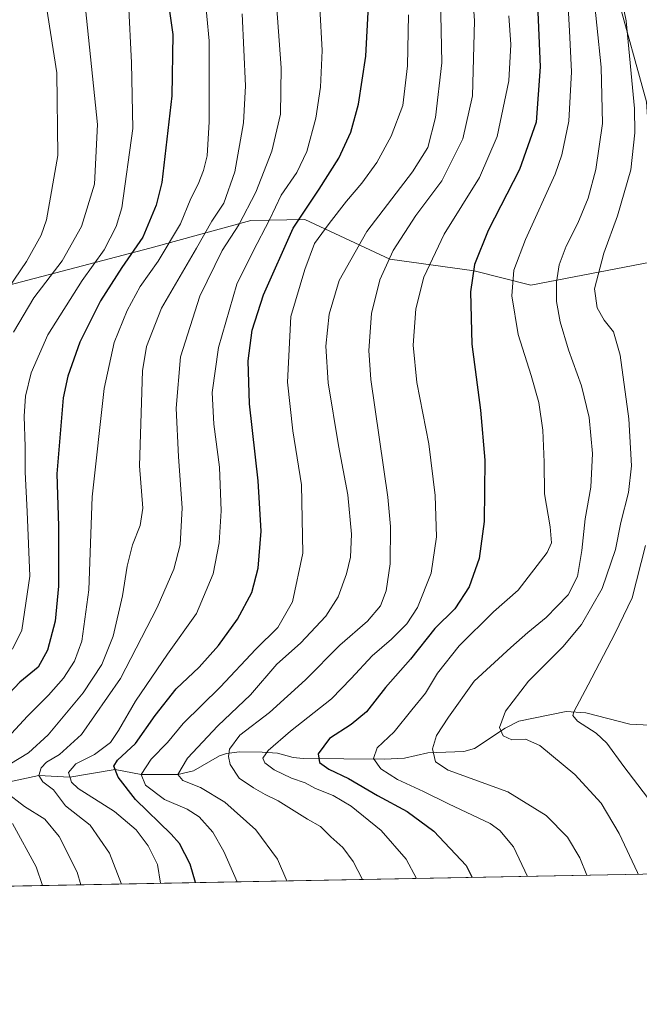
# Model space of a CAD drawing. Units: metres. Extents: x 627271 to 630709, y 4764317 to 4766680.
# Drawn here: x 629162 to 629344, y 4764317 to 4764606 of the extents above; entities that cross this region are included whole.
import ezdxf

# ---------------------------------------------------------------- set-up
doc = ezdxf.new("R2010")
doc.units = ezdxf.units.M
doc.header["$MEASUREMENT"] = 0
for name, color, linetype, lineweight in [('Comarca CxS', 21, 'Continuous', 0), ('Comunidad Autónoma CxS', 142, 'Continuous', 0), ('Corriente natural lineal', 142, 'Continuous', 13), ('Curva de nivel maestra', 30, 'Continuous', 30), ('Curva de nivel normal', 30, 'Continuous', 0), ('Entidad de ámbito territorial CxS', 92, 'Continuous', 0), ('Espacio natural protegido CxS', 121, 'Continuous', 0), ('Municipio CxS', 4, 'Continuous', 0), ('Pastizal CxS', 92, 'Continuous', 0), ('Provincia CxS', 1, 'Continuous', 0)]:
    doc.layers.add(name, color=color, linetype=linetype, lineweight=lineweight)

msp = doc.modelspace()

# ---------------------------------------------------------------- linework, layer by layer
at = {"layer": 'Comarca CxS', "color": 21, "linetype": 'Continuous', "lineweight": 0, "flags": 128}
msp.add_lwpolyline([(630709.3400009992, 4764380.819982329), (628511.6304207522, 4764339.418616057), (627314.1500009741, 4764316.859982328), (627271.0800009744, 4766630.419982306)], dxfattribs=at)
at = {"layer": 'Comunidad Autónoma CxS', "color": 142, "linetype": 'Continuous', "lineweight": 0, "flags": 128}
msp.add_lwpolyline([(630709.3400009992, 4764380.819982329), (628511.6304207522, 4764339.418616057), (627314.1500009741, 4764316.859982328), (627271.0800009744, 4766630.419982306)], dxfattribs=at)
at = {"layer": 'Corriente natural lineal', "color": 142, "linetype": 'Continuous', "lineweight": 13}
msp.add_polyline3d([(629155.8399999999, 4764381.689999999, 938.8506999999954), (629167.3899999997, 4764384.15, 934.3833000000013), (629176.5149999997, 4764383.619999999, 929.3565999999993), (629189.8311000001, 4764385.861, 924.8852999999945), (629197.4800000006, 4764384.460000001, 920.4115000000021), (629208.2599999999, 4764384.470000001, 915.3928000000016), (629212.8025000002, 4764385.4792, 913.7002000000066), (629220.5110999999, 4764389.922, 911.5121000000073), (629222.4935999997, 4764390.640000001, 910.9189000000043), (629226.3301999997, 4764391.055000001, 908.8656999999948), (629232.9730000002, 4764391.044700001, 906.0626999999951), (629237.5096000005, 4764390.672, 904.4587999999932), (629242.1654000003, 4764389.4167, 902.8583999999975), (629245.0350000003, 4764389.092700001, 901.7869000000064), (629269.0088999998, 4764388.976, 894.4018000000069), (629274.8960999995, 4764389.250200001, 892.7275999999983), (629281.7646000005, 4764390.763499999, 890.5996000000014), (629292.2611999996, 4764391.174100001, 887.9955000000045), (629295.4874, 4764392.0998, 887.0825999999943), (629304.4572999999, 4764398.038000001, 884.7802999999985), (629308.4463000001, 4764400.072100001, 883.8579000000027), (629322.3816000001, 4764402.923900001, 880.6450999999943), (629328.1355, 4764402.597899999, 879.5562999999967), (629341.1072000006, 4764399.257099999, 876.4459000000062), (629350.8996000001, 4764398.708699999, 874.911699999997)], dxfattribs=at)
at = {"layer": 'Curva de nivel maestra', "color": 30, "linetype": 'Continuous', "lineweight": 30, "flags": 128}
for points, elevation in [([(629313.4900000002, 4764622.4801), (629314.7800000003, 4764592.470100001), (629313.54, 4764576.220100001), (629308.6699999999, 4764562.360099999), (629299.5, 4764544.350099999), (629295.4000000004, 4764534.360099999), (629294.2199999997, 4764526.4001), (629294.6200000001, 4764510.970100001), (629297.2400000002, 4764491.590100001), (629298.4600000001, 4764476.8101), (629298.3200000003, 4764458.8201), (629296.8399999999, 4764447.970100001), (629293.8399999999, 4764439.640100001), (629289.6500000004, 4764433.130100001), (629283.7699999996, 4764427.3301), (629276.6399999997, 4764418.380100001), (629269.29, 4764410.0001), (629263.6600000003, 4764402.890100001), (629259.1900000004, 4764399.090100001), (629252.7999999998, 4764394.9801), (629249.5099999999, 4764390.5101), (629249.8600000005, 4764388.0001), (629252.5700000003, 4764386.030099999), (629258.4299999997, 4764383.280099999), (629266.9699999997, 4764378.2601), (629275.5999999996, 4764373.5701), (629283.4400000004, 4764367.7401), (629292.9699999997, 4764357.640100001), (629294.7169000005, 4764354.1709)], 900), ([(629204.9900000002, 4764614.440099999), (629206.7800000003, 4764602.030099999), (629206.5, 4764584.0101), (629203.4900000002, 4764558.520099999), (629201.8300000001, 4764551.8301), (629197.9500000002, 4764542.390100001), (629191.7800000003, 4764533.520099999), (629185.5300000003, 4764523.6801), (629179.3799999999, 4764511.530099999), (629175.8799999999, 4764501.5101), (629174.54, 4764495.1601), (629172.6500000004, 4764472.880100001), (629173.1100000005, 4764457.470100001), (629173.1399999997, 4764439.7601), (629172.1200000001, 4764429.550100001), (629169.8600000005, 4764421.0001), (629167.1699999999, 4764416.0001), (629161.75, 4764411.5601), (629155.3600000005, 4764404.9101)], 950), ([(629213.3893999998, 4764352.638900001), (629211.7999999998, 4764358.0601), (629208.6799999997, 4764364.130100001), (629206.2699999996, 4764366.9001), (629195.7800000003, 4764377.100099999), (629190.6600000003, 4764383.6801), (629189.4400000004, 4764386.890100001), (629190.4800000006, 4764388.6801), (629195.7999999998, 4764393.5601), (629201.5899999999, 4764401.800100001), (629207.7199999997, 4764409.6601), (629214.4500000002, 4764416.0001), (629220.1900000004, 4764422.3301), (629225.7699999996, 4764430.0801), (629229.9400000004, 4764437.970100001), (629231.8200000003, 4764445.0801), (629232.7000000002, 4764456.0001), (629231.8300000001, 4764470.780099999), (629229.2699999996, 4764493.4301), (629228.9400000004, 4764506.030099999), (629230.1100000005, 4764515.0801), (629233.4400000004, 4764525.470100001), (629242.1600000003, 4764545.100099999), (629249.7800000003, 4764556.5101), (629255.5499999998, 4764565.670100001), (629259.1200000001, 4764573.290100001), (629261.3399999999, 4764581.550100001), (629263.5300000003, 4764595.690099999), (629264.2599999999, 4764610.420100001)], 925)]:
    msp.add_lwpolyline(points, dxfattribs=dict(at, elevation=elevation))
at = {"layer": 'Curva de nivel normal', "color": 30, "linetype": 'Continuous', "lineweight": 0, "flags": 128}
for points, elevation in [([(629159.3899999997, 4764707.810000001), (629167.54, 4764690.4), (629180.6100000005, 4764660.359999999), (629188.9800000006, 4764634.9), (629193.7000000002, 4764611.560000001), (629194.5700000003, 4764593.680000001), (629194.9600000001, 4764574.34), (629191.7699999996, 4764551.01), (629190.0999999996, 4764545.59), (629186.5300000003, 4764538.680000001), (629180.1200000001, 4764529.680000001), (629169.9500000002, 4764513.67), (629165.1399999997, 4764502.550000001), (629163.4600000001, 4764495.680000001), (629163.0499999998, 4764489.82), (629163.3600000005, 4764480.82), (629163.3300000001, 4764473.34), (629163.8899999997, 4764461.730000001), (629164.75, 4764442.779999999), (629162.3200000003, 4764426.83), (629159.5999999996, 4764421.279999999)], 955), ([(629159.9400000004, 4764514.52), (629165.9000000004, 4764524.560000001), (629174.2599999999, 4764535.470000001), (629179.8899999997, 4764545.529999999), (629183.7599999999, 4764558.029999999), (629184.6100000005, 4764575.560000001), (629181.0899999999, 4764609.680000001), (629178.6600000003, 4764622.08), (629172.4600000001, 4764644.92), (629162.9000000004, 4764670.890000001), (629156.9299999997, 4764687.460000001)], 960), ([(629154.7000000002, 4764522.15), (629163.6900000004, 4764535.27), (629168, 4764543.050000001), (629169.5999999996, 4764547.529999999), (629172.9500000002, 4764566.42), (629172.6600000003, 4764590.779999999), (629168.0899999999, 4764619.560000001), (629160.4400000004, 4764647.99)], 965), ([(629293.3600000005, 4764635.4), (629295.4800000006, 4764606.01), (629294.8799999999, 4764584.01), (629292.0599999997, 4764571.380000001), (629285.79, 4764559.039999999), (629278.1500000004, 4764548.82), (629271.5700000003, 4764538.539999999), (629267.6299999999, 4764529.869999999), (629265.2000000002, 4764519.980000001), (629264.3600000005, 4764509.130000001), (629264.9199999999, 4764500.600000001), (629270, 4764466.02), (629270.7800000003, 4764457.310000001), (629270.6100000005, 4764446.369999999), (629269.4699999997, 4764438.439999999), (629267.7699999996, 4764434), (629264.0199999996, 4764429.539999999), (629255.8200000003, 4764422.49), (629245.7999999998, 4764412.27), (629235.1699999999, 4764402.680000001), (629226.4600000001, 4764395.99), (629223.4100000003, 4764391.91), (629223.0899999999, 4764389.720000001), (629223.6500000004, 4764387.41), (629226.29, 4764383.359999999), (629230.4800000006, 4764380.49), (629233.8799999999, 4764378.550000001), (629237.7000000002, 4764376.720000001), (629246.3200000003, 4764371.289999999), (629250.1699999999, 4764369.100000001), (629253.2199999997, 4764366.100000001), (629256.7000000002, 4764362.980000001), (629259.75, 4764358.82), (629262.4779000003, 4764353.5634)], 910), ([(629322.4000000004, 4764620.75), (629323.3899999997, 4764603.08), (629323.9500000002, 4764591.060000001), (629323.1299999999, 4764576.5), (629321.1500000004, 4764566.640000001), (629319.1699999999, 4764560.949999999), (629310.4299999997, 4764541.789999999), (629306.9900000002, 4764532.680000001), (629306.4400000004, 4764525.140000001), (629308.2599999999, 4764513.779999999), (629312.1399999997, 4764501.789999999), (629314.3700000001, 4764493.779999999), (629315.5599999997, 4764485.67), (629315.9100000003, 4764476.24), (629315.9800000006, 4764466.960000001), (629317.7000000002, 4764457.289999999), (629318.0800000001, 4764452.529999999), (629316.8200000003, 4764449.720000001), (629308.2999999998, 4764438.59), (629301.0700000003, 4764432.26), (629290.9800000006, 4764422.220000001), (629284.5199999996, 4764414.180000001), (629281.0199999996, 4764408.32), (629276.9800000006, 4764403.42), (629271.8399999999, 4764397), (629266.8399999999, 4764392.279999999), (629265.7000000002, 4764389.119999999), (629267.8899999997, 4764386.060000001), (629272.7800000003, 4764383), (629280.4699999997, 4764379.42), (629287.8300000001, 4764375.83), (629300.0099999999, 4764370.060000001), (629302.9400000004, 4764367.980000001), (629306.9500000002, 4764363.199999999), (629311.0549, 4764354.478499999)], 895), ([(629337.1500000004, 4764619.82), (629340.0800000001, 4764606.050000001), (629342.5199999996, 4764580.220000001), (629342.5700000003, 4764573.08), (629341.3600000005, 4764562.230000001), (629337.4800000006, 4764548.680000001), (629333.4500000002, 4764537.680000001), (629330.7000000002, 4764527.24), (629331.4800000006, 4764521.609999999), (629333.5899999999, 4764518), (629336.2699999996, 4764514.58), (629338.2999999998, 4764507.779999999), (629340.8200000003, 4764489.050000001), (629341.6100000005, 4764475.210000001), (629340.7199999997, 4764467.33), (629338.5, 4764458.560000001), (629336.8799999999, 4764450.560000001), (629332.9500000002, 4764439.15), (629326.8600000005, 4764428.539999999), (629321.3799999999, 4764422), (629311.3499999996, 4764411.84), (629304.5499999998, 4764403.07), (629302.8200000003, 4764398.27), (629303.8399999999, 4764395.82), (629306.4400000004, 4764394.619999999), (629310.4699999997, 4764394.850000001), (629314.6200000001, 4764392.960000001), (629324.9900000002, 4764384.480000001), (629332.6799999997, 4764375.970000001), (629337.9800000006, 4764367.130000001), (629343.3600000005, 4764355.640000001), (629343.5418999996, 4764355.090500001)], 885), ([(629330.1799999997, 4764617.210000001), (629332.7000000002, 4764592.390000001), (629333.0899999999, 4764575.84), (629331.0999999996, 4764562.33), (629328.8700000001, 4764553.91), (629325.8399999999, 4764546.550000001), (629322.3600000005, 4764539.77), (629320.3499999996, 4764534.279999999), (629319.5199999996, 4764529.199999999), (629319.5999999996, 4764523.550000001), (629320.6399999997, 4764517.58), (629323.0599999997, 4764509.33), (629326.9000000004, 4764498.67), (629329.1200000001, 4764489.41), (629330.1799999997, 4764478.789999999), (629329.6699999999, 4764468.92), (629327.9400000004, 4764459.560000001), (629327.0099999999, 4764450.27), (629325.6799999997, 4764442.640000001), (629322.9800000006, 4764437.24), (629316.5599999997, 4764430.640000001), (629311.0999999996, 4764426.199999999), (629306.1100000005, 4764421.789999999), (629295.2999999998, 4764411.859999999), (629287.7999999998, 4764401.310000001), (629284.29, 4764395.930000001), (629283.0599999997, 4764391.930000001), (629283.9500000002, 4764388.180000001), (629287.6799999997, 4764385.689999999), (629305.2800000003, 4764379.289999999), (629316.5099999999, 4764372.34), (629322.8300000001, 4764366.039999999), (629326.4400000004, 4764359.939999999), (629328.4688999997, 4764354.806500001)], 890), ([(629216.04, 4764614.76), (629217.4400000004, 4764600.119999999), (629217.4500000002, 4764576.34), (629216.8499999996, 4764566.34), (629215.7599999999, 4764562.01), (629214.1900000004, 4764558.060000001), (629212.04, 4764553.77), (629208.9800000006, 4764546.32), (629202.4600000001, 4764535.34), (629197.1699999999, 4764527.949999999), (629193.2999999998, 4764520.850000001), (629189.4699999997, 4764511.5), (629186.5300000003, 4764497.890000001), (629183.04, 4764466.060000001), (629182.0800000001, 4764438.77), (629180, 4764423.66), (629177.8700000001, 4764417.74), (629174.5599999997, 4764412.76), (629170.2199999997, 4764407.77), (629164, 4764401.630000001), (629156.9800000006, 4764393.92)], 945), ([(629237.2400000002, 4764610.939999999), (629238.6200000001, 4764592.180000001), (629238.3600000005, 4764578.550000001), (629235.8300000001, 4764567.74), (629231.1299999999, 4764555.699999999), (629226.1299999999, 4764546.039999999), (629221.25, 4764538.550000001), (629214.7100000001, 4764525.060000001), (629209.0199999996, 4764507.230000001), (629207.7599999999, 4764492.100000001), (629208.4199999999, 4764477.850000001), (629209.4900000002, 4764462.880000001), (629208.9000000004, 4764451.92), (629207.0800000001, 4764444.84), (629202.1799999997, 4764433.5), (629191.3300000001, 4764412.640000001), (629179.9299999997, 4764396.24), (629173.4500000002, 4764390.32), (629169.6200000001, 4764388.09), (629168.0199999996, 4764386.4), (629167.3899999997, 4764384.15), (629168.4900000002, 4764382.32), (629171.6399999997, 4764379.890000001), (629175.1600000003, 4764375.180000001), (629182.4199999999, 4764369.539999999), (629188.1200000001, 4764361.279999999), (629191.6407000005, 4764352.228900001)], 935), ([(629249.9400000004, 4764609.9), (629250.6900000004, 4764597.34), (629250.1699999999, 4764586.51), (629248.7800000003, 4764577.41), (629246.1500000004, 4764567.619999999), (629243.2300000006, 4764561.480000001), (629238.6299999999, 4764554.730000001), (629235.3099999997, 4764547.730000001), (629230.3099999997, 4764538.100000001), (629225.54, 4764528.600000001), (629220.2100000001, 4764509.949999999), (629218.3200000003, 4764496.779999999), (629218.7999999998, 4764487.480000001), (629220.4400000004, 4764474.800000001), (629220.9299999997, 4764461.949999999), (629220.4100000003, 4764452.57), (629218.6500000004, 4764443.430000001), (629213.7199999997, 4764431.810000001), (629205.1799999997, 4764419.82), (629195.7699999996, 4764406), (629190.7999999998, 4764397.359999999), (629188.4500000002, 4764393.82), (629183.7199999997, 4764390.34), (629178.2300000006, 4764387.609999999), (629176.04, 4764385.060000001), (629176.9900000002, 4764382.180000001), (629178.9199999999, 4764380.27), (629189.5800000001, 4764373.539999999), (629195.9900000002, 4764368.119999999), (629199.54, 4764363.5), (629202.2300000006, 4764357.930000001), (629203.1376, 4764352.445599999)], 930), ([(629285.4800000006, 4764612.699999999), (629285.8399999999, 4764593.67), (629283.9400000004, 4764577.640000001), (629281.7300000006, 4764568.789999999), (629277.25, 4764561.640000001), (629263.7800000003, 4764544.140000001), (629255.6299999999, 4764529.699999999), (629252.7599999999, 4764519.810000001), (629251.7800000003, 4764510.33), (629252.4199999999, 4764499.600000001), (629255.4500000002, 4764481.16), (629258.1900000004, 4764466.619999999), (629259.2999999998, 4764455.09), (629259.0300000003, 4764448.359999999), (629257.8200000003, 4764443.439999999), (629255.3300000001, 4764436.689999999), (629251.7800000003, 4764431), (629244.2599999999, 4764423), (629237.3700000001, 4764416.92), (629229.5899999999, 4764407.880000001), (629219.9400000004, 4764398.74), (629211.1100000005, 4764389.199999999), (629208.2599999999, 4764384.470000001), (629209.6600000003, 4764382.710000001), (629214.8899999997, 4764380.57), (629221.9900000002, 4764376.33), (629231.1299999999, 4764368.140000001), (629237.5199999996, 4764359.5), (629240.3026999999, 4764353.145600001)], 915), ([(629227.1200000001, 4764608.140000001), (629228.1399999997, 4764586.960000001), (629227.5099999999, 4764576.01), (629224.9400000004, 4764561.65), (629221.7100000001, 4764552.449999999), (629218.2199999997, 4764547.140000001), (629213.7000000002, 4764539.210000001), (629203.4600000001, 4764521.52), (629198.9900000002, 4764510.279999999), (629197.7999999998, 4764503.15), (629196.9500000002, 4764475.24), (629197.9500000002, 4764462.76), (629197.1799999997, 4764457.67), (629194.9299999997, 4764452), (629193.3700000001, 4764445.67), (629192, 4764437), (629189.2000000002, 4764425.100000001), (629185.8399999999, 4764416.76), (629180.4000000004, 4764408.460000001), (629170.1200000001, 4764396.109999999), (629164.3200000003, 4764390.76), (629158.8300000001, 4764387.430000001)], 940), ([(629275.9900000002, 4764607.850000001), (629275.7800000003, 4764592.76), (629274.3300000001, 4764581.17), (629270.9800000006, 4764572.140000001), (629266.6799999997, 4764564.34), (629262.2800000003, 4764558.26), (629257.7999999998, 4764553.029999999), (629252.7199999997, 4764546.4), (629248.4400000004, 4764540.529999999), (629245.5300000003, 4764532.92), (629241.4800000006, 4764519.119999999), (629240.4600000001, 4764499.779999999), (629242.0099999999, 4764485.49), (629244.54, 4764469.640000001), (629244.9800000006, 4764449.49), (629241.9800000006, 4764435.220000001), (629237.6600000003, 4764427.65), (629231.1399999997, 4764421.289999999), (629220.6200000001, 4764410.130000001), (629209.7699999996, 4764399.449999999), (629205.1600000003, 4764393.850000001), (629200.4000000004, 4764388.980000001), (629197.4800000006, 4764384.460000001), (629198.6799999997, 4764381.34), (629204.2800000003, 4764377.08), (629210.9600000001, 4764374.199999999), (629214.4900000002, 4764371.980000001), (629218.54, 4764367.51), (629221.7800000003, 4764361.83), (629225.6416999997, 4764352.8695)], 920), ([(629305.5499999998, 4764607.550000001), (629306.0800000001, 4764599.039999999), (629305.5199999996, 4764588.42), (629302.0800000001, 4764571.980000001), (629296.9000000004, 4764560), (629286.5700000003, 4764543.350000001), (629280.54, 4764530.699999999), (629278.1699999999, 4764521.32), (629277.4500000002, 4764510.640000001), (629278.5199999996, 4764499.67), (629281.9699999997, 4764481.66), (629283.9000000004, 4764466.5), (629284.2599999999, 4764454.359999999), (629282.6699999999, 4764443.67), (629278.6500000004, 4764433.52), (629275.5300000003, 4764428.77), (629271.0300000003, 4764424.189999999), (629265.3600000005, 4764419.33), (629259.1399999997, 4764412.67), (629253.3899999997, 4764406.66), (629241.3700000001, 4764397.16), (629234.7699999996, 4764391.52), (629233.25, 4764389.199999999), (629233.7599999999, 4764387.83), (629236.5300000003, 4764385.82), (629241.6399999997, 4764383.390000001), (629245.6500000004, 4764381.960000001), (629248.6900000004, 4764380.300000001), (629253.8499999996, 4764378.26), (629259.2000000002, 4764375.100000001), (629268.0300000003, 4764368), (629275.3399999999, 4764359.52), (629278.4346000003, 4764353.864)], 905), ([(629345.7000000002, 4764451.77), (629341.7999999998, 4764436.42), (629336.7100000001, 4764425.779999999), (629328.9100000003, 4764410.779999999), (629324.6600000003, 4764402.880000001), (629324.4000000004, 4764401.800000001), (629325.7699999996, 4764400.130000001), (629331.2000000002, 4764396.539999999), (629334.3200000003, 4764393.65), (629339.3499999996, 4764386.77), (629352, 4764370.180000001)], 880), ([(629157.5300000003, 4764379.33), (629163.1799999997, 4764375.029999999), (629169.0800000001, 4764371.300000001), (629173.3200000003, 4764366.230000001), (629178.6299999999, 4764355.76), (629179.7489999998, 4764352.004899999)], 940), ([(629159.6399999997, 4764370), (629166.5499999998, 4764357.24), (629168.4464999996, 4764351.791999999)], 945)]:
    msp.add_lwpolyline(points, dxfattribs=dict(at, elevation=elevation))
at = {"layer": 'Entidad de ámbito territorial CxS', "color": 92, "linetype": 'Continuous', "lineweight": 0, "flags": 128}
msp.add_lwpolyline([(630709.3400009992, 4764380.819982329), (628511.6304207522, 4764339.418616057)], dxfattribs=at)
at = {"layer": 'Espacio natural protegido CxS', "color": 121, "linetype": 'Continuous', "lineweight": 0, "flags": 128}
msp.add_lwpolyline([(630709.3400009992, 4764380.819982329), (628511.6304207522, 4764339.418616057), (627314.1500009741, 4764316.859982328), (627271.0800009744, 4766630.419982306)], dxfattribs=at)
at = {"layer": 'Municipio CxS', "color": 4, "linetype": 'Continuous', "lineweight": 0, "flags": 128}
msp.add_lwpolyline([(630709.3400009992, 4764380.819982329), (628511.6304207522, 4764339.418616057), (627314.1500009741, 4764316.859982328), (627271.0800009744, 4766630.419982306)], dxfattribs=at)
at = {"layer": 'Pastizal CxS', "color": 92, "linetype": 'Continuous', "lineweight": 0, "extrusion": (0.3513183222706655, 0.006618271651827544, 0.9362326820386413), "elevation": 253459.5917389014, "flags": 128}
msp.add_lwpolyline([(4751656.200382759, -672851.2433433942), (4751656.200382758, -672571.3577024195)], dxfattribs=at)
at = {"layer": 'Pastizal CxS', "color": 92, "linetype": 'Continuous', "lineweight": 0}
for points in [[(629155.0751, 4764722.3507, 954.2915000000067), (629167.7194999997, 4764740.0527, 944.5244999999996), (629187.9499000004, 4764751.431299999, 933.8022000000057), (629196.8010999998, 4764762.811100001, 927.9437999999938), (629217.0314999997, 4764776.718900001, 917.9177000000054), (629233.4687000001, 4764776.718699999, 911.1834999999993), (629273.7049000004, 4764779.353900001, 891.5383000000003), (629305.5263, 4764735.3761, 888.7418000000034), (629325.1907000003, 4764696.924699999, 888.0721000000049), (629331.3361000001, 4764669.6963, 886.5865000000049), (629337.2971000001, 4764613.869100001, 885.9275000000052), (629346.0537, 4764582.233700001, 883.304999999993), (629347.7143000001, 4764557.476500001, 881.5617000000057), (629351.8139000004, 4764539.112500001, 878.3877999999969), (629352.2489, 4764536.102499999, 877.9489999999934), (629311.9615000002, 4764528.3101, 893.1150999999956), (629295.3783, 4764532.4943, 900.1483000000007), (629270.5482999999, 4764535.911900001, 910.4159000000074), (629245.5883, 4764547.588300001, 924.5332999999956), (629229.7103000004, 4764547.3347, 934.2473000000028), (629199.9789000005, 4764539.235300001, 949.1591999999946), (629156.3252999998, 4764527.7369, 967.5026999999973)], [(629273.7049000004, 4764779.353900001, 891.5383000000003), (629305.5263, 4764735.3761, 888.7418000000034), (629325.1907000003, 4764696.924699999, 888.0721000000049), (629331.3361000001, 4764669.6963, 886.5865000000049), (629337.2971000001, 4764613.869100001, 885.9275000000052), (629346.0537, 4764582.233700001, 883.304999999993), (629347.7143000001, 4764557.476500001, 881.5617000000057), (629351.8139000004, 4764539.112500001, 878.3877999999969), (629352.2489, 4764536.102499999, 877.9489999999934)], [(629368.6840000004, 4764637.8817, 888.0574000000053), (629375.3598999997, 4764576.981100001, 881.6996000000073), (629382.5806999998, 4764521.808700001, 878.9897999999957), (629381.4659000002, 4764471.5875, 877.1757000000072), (629384.1809, 4764420.156300001, 874.5804000000062), (629395.3875000002, 4764394.279899999, 873.804999999993), (629410.7547000004, 4764356.356699999, 873.1894999999931), (629380.8989000004, 4764355.794299999, 870.2422999999982), (629378.0336999996, 4764366.677300001, 870.1861999999965), (629358.3992999997, 4764403.2227, 873.5359000000027), (629360.3510999996, 4764440.7477, 874.4348999999929), (629358.9461000003, 4764489.658100001, 876.2819000000019), (629352.2489, 4764536.102499999, 877.9489999999934), (629351.8139000004, 4764539.112500001, 878.3877999999969), (629347.7143000001, 4764557.476500001, 881.5617000000057), (629346.0537, 4764582.233700001, 883.304999999993), (629337.2971000001, 4764613.869100001, 885.9275000000052)], [(629352.2489, 4764536.102499999, 877.9489999999934), (629311.9615000002, 4764528.3101, 893.1150999999956), (629295.3783, 4764532.4943, 900.1483000000007), (629270.5482999999, 4764535.911900001, 910.4159000000074), (629245.5883, 4764547.588300001, 924.5332999999956), (629229.7103000004, 4764547.3347, 934.2473000000028), (629199.9789000005, 4764539.235300001, 949.1591999999946), (629156.3252999998, 4764527.7369, 967.5026999999973), (629116.4817000005, 4764516.2985, 987.1438000000053), (629088.0207000002, 4764508.218900001, 1001.305600000007), (629081.4140999997, 4764483.9649, 999.9918000000034), (629077.1933000004, 4764451.036900001, 1002.744000000006), (629087.8251, 4764431.899700001, 995.2341000000015), (629099.5188999996, 4764414.888300001, 982.3797999999952), (629106.9606999997, 4764395.7523, 969.2788), (629068.6870999997, 4764393.625700001, 993.8304000000062), (629046.3598999997, 4764387.247099999, 1007.064799999993), (629046.3596999999, 4764375.553099999, 1006.948699999994), (629059.1177000003, 4764372.3629, 1000.350699999995), (629093.1388999998, 4764374.488299999, 978.8932999999961), (629114.4018999999, 4764364.9199, 967.7981000000001), (629118.9073000001, 4764350.858899999, 968.5887999999978)], [(629156.3252999998, 4764527.7369, 967.5026999999973), (629199.9789000005, 4764539.235300001, 949.1591999999946), (629229.7103000004, 4764547.3347, 934.2473000000028), (629245.5883, 4764547.588300001, 924.5332999999956), (629270.5482999999, 4764535.911900001, 910.4159000000074), (629295.3783, 4764532.4943, 900.1483000000007), (629311.9615000002, 4764528.3101, 893.1150999999956), (629352.2489, 4764536.102499999, 877.9489999999934), (629358.9461000003, 4764489.658100001, 876.2819000000019), (629360.3510999996, 4764440.7477, 874.4348999999929), (629358.3992999997, 4764403.2227, 873.5359000000027), (629378.0336999996, 4764366.677300001, 870.1861999999965), (629380.8989000004, 4764355.794299999, 870.2422999999982), (629118.9073000001, 4764350.8588, 968.5887999999978)]]:
    msp.add_polyline3d(points, dxfattribs=at)
at = {"layer": 'Provincia CxS', "color": 1, "linetype": 'Continuous', "lineweight": 0, "flags": 128}
msp.add_lwpolyline([(630709.3400009992, 4764380.819982329), (628511.6304207522, 4764339.418616057), (627314.1500009741, 4764316.859982328), (627271.0800009744, 4766630.419982306)], dxfattribs=at)

doc.saveas('drawing.dxf')
